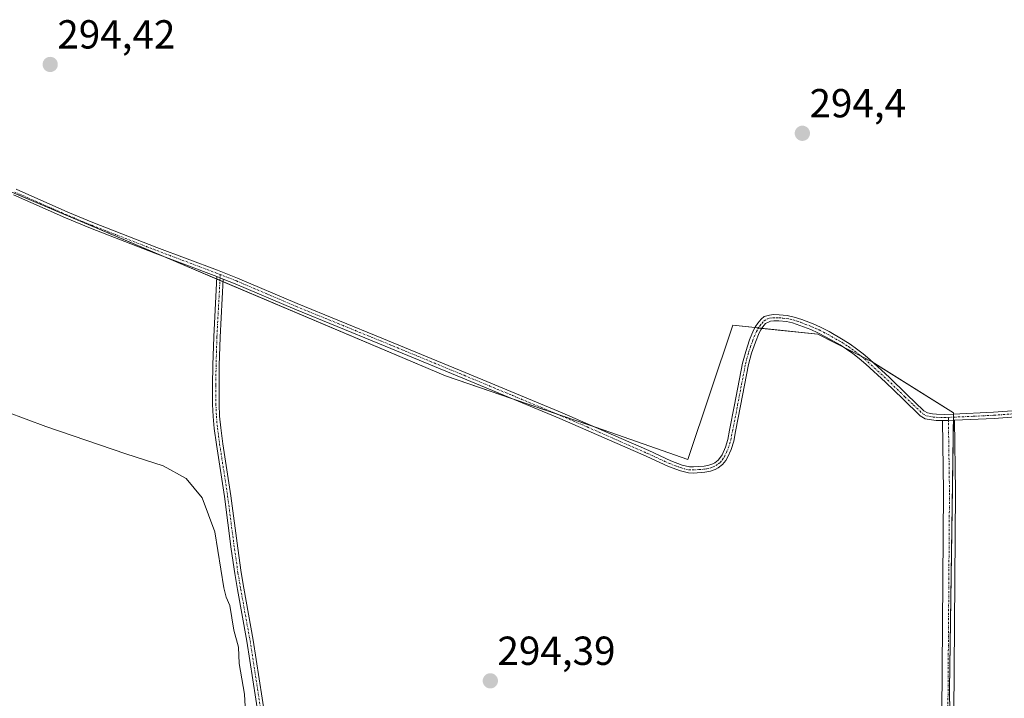
# Model space of a CAD drawing. Units: metres. Extents: x 597696 to 601163, y 4694417 to 4696779.
# Drawn here: x 598630 to 598873, y 4695128 to 4695295 of the extents above; entities that cross this region are included whole.
import ezdxf
from ezdxf.enums import TextEntityAlignment as Align

# ---------------------------------------------------------------- set-up
doc = ezdxf.new("R2010")
doc.units = ezdxf.units.M
doc.header["$MEASUREMENT"] = 0
doc.linetypes.add('TRAZO_Y_PUNTO', pattern=[1, 0.5, -0.25, 0, -0.25])
for name, color, linetype, lineweight in [('Camino', 19, 'Continuous', 0), ('Camino Cxs', 19, 'Continuous', 0), ('Camino eje', 39, 'TRAZO_Y_PUNTO', 13), ('Carátula', 7, 'Continuous', 5), ('Cultivos leñosos', 92, 'Continuous', 0), ('Cultivos leñosos CxS', 92, 'Continuous', 0), ('Curva de nivel normal', 36, 'Continuous', 0), ('Punto de cota en terreno', 7, 'Continuous', 0), ('Rótulo de punto de cota en terreno', 19, 'Continuous', 0)]:
    doc.layers.add(name, color=color, linetype=linetype, lineweight=lineweight)
doc.styles.add('Arial', font='txt', dxfattribs={"height": 0.2})

# ---------------------------------------------------------------- blocks, each defined once
blk = doc.blocks.new('5PATER')
at = {"layer": 'Carátula', "linetype": 'Continuous', "lineweight": 5}
h = blk.add_hatch(color=250, dxfattribs=at)
edge = h.paths.add_edge_path()
edge.add_ellipse((0, 0.01), major_axis=(-1.33, -1.34), ratio=0.999422, start_angle=0, end_angle=360)

msp = doc.modelspace()

# ---------------------------------------------------------------- linework, layer by layer
at = {"layer": 'Camino', "color": 19, "linetype": 'Continuous', "lineweight": 0}
for points in [[(598628.85, 4695253.46, 294.84), (598641.66, 4695247.84, 294.86), (598647.81, 4695245.26, 294.78), (598663.66, 4695239.11, 294.82), (598678.58, 4695233.48, 294.32), (598683.56, 4695231.52, 294.36), (598698.27, 4695225.23, 294.35), (598719.17, 4695216.71, 294.33), (598739.77, 4695208.19, 294.32), (598763.73, 4695198.2, 294.27), (598770.16, 4695195.44, 294.16), (598785.1, 4695188.88, 294.09), (598790.57, 4695186.37, 294.09), (598793.38, 4695185.33, 294.1), (598795.13, 4695184.88, 294.11), (598796.12, 4695184.86, 294.12), (598798.8, 4695185.05, 294.1), (598799.96, 4695185.25, 294.1), (598800.9, 4695185.61, 294.1), (598801.4, 4695185.89, 294.1), (598802.21, 4695186.52, 294.11), (598802.85, 4695187.29, 294.12), (598803.19, 4695187.88, 294.13), (598804.02, 4695189.73, 294.14), (598804.6, 4695191.63, 294.15), (598805.06, 4695193.91, 294.15), (598806.29, 4695200.23, 294.08), (598808.25, 4695210.5, 294.23), (598809.04, 4695213.39, 294.21), (598810.01, 4695216.23, 294.19), (598810.99, 4695218.66, 294.17), (598811.48, 4695219.52, 294.19), (598812.04, 4695220.34, 294.21), (598812.84, 4695221.34, 294.23), (598813.6, 4695221.99, 294.23), (598814.9, 4695222.39, 294.19), (598815.9, 4695222.5, 294.15), (598817.34, 4695222.47, 294.13), (598819.32, 4695222.27, 294.14), (598820.97, 4695221.9, 294.14), (598822.9, 4695221.27, 294.16), (598825.69, 4695220.19, 294.17), (598827.5, 4695219.37, 294.13), (598829.64, 4695218.28, 294.08), (598833.13, 4695216.29, 294.12), (598834.81, 4695215.22, 294.13), (598836.44, 4695214.06, 294.11), (598838.06, 4695212.79, 294.15), (598839.67, 4695211.42, 294.21), (598844.58, 4695206.94, 294.24), (598848.87, 4695202.74, 294.28), (598853.05, 4695198.69, 294.38), (598853.92, 4695198.19, 294.4), (598855.15, 4695197.97, 294.42), (598856.15, 4695197.86, 294.45), (598858.15, 4695197.83, 294.44), (598860.28, 4695197.91, 294.43), (598870.27, 4695198.37, 294.24), (598886.33, 4695199.57, 294.14)], [(598678.46, 4695231.9, 294.32), (598663.12, 4695237.69, 294.88), (598647.25, 4695243.85, 294.87), (598641.07, 4695246.44, 294.88), (598628.26, 4695252.07, 294.86)], [(598699.73, 4695048.67, 294.9), (598699.4, 4695051.61, 294.76), (598699.44, 4695053.29, 294.66), (598696.31, 4695071.8, 294.46), (598693.33, 4695089.48, 294.63), (598692.78, 4695093.44, 294.49), (598691.52, 4695104.37, 294.41), (598689.56, 4695117.94, 294.61), (598685.85, 4695141.8, 294.49), (598683.53, 4695154.59, 294.63), (598682.87, 4695158.54, 294.59), (598682.01, 4695164.54, 294.48), (598680.31, 4695177.52, 294.5), (598678.35, 4695190.36, 294.61), (598677.81, 4695194.33, 294.61), (598677.54, 4695197.32, 294.54), (598677.41, 4695200.32, 294.47), (598677.39, 4695204.99, 294.38), (598677.45, 4695209.99, 294.34), (598677.66, 4695216.99, 294.32), (598678.46, 4695231.9, 294.32)], [(598680.02, 4695231.28, 294.33), (598678.46, 4695231.9, 294.32)], [(598680.02, 4695231.28, 294.33), (598678.46, 4695231.9, 294.32)], [(598680.02, 4695231.28, 294.33), (598679.26, 4695216.92, 294.33), (598679.04, 4695209.95, 294.33), (598678.98, 4695204.98, 294.36), (598679, 4695200.36, 294.42), (598679.13, 4695197.43, 294.47), (598679.39, 4695194.51, 294.5), (598679.93, 4695190.59, 294.48), (598681.89, 4695177.75, 294.37), (598683.59, 4695164.76, 294.44), (598684.45, 4695158.78, 294.49), (598685.1, 4695154.87, 294.5), (598687.43, 4695142.07, 294.39), (598691.14, 4695118.17, 294.44), (598693.1, 4695104.57, 294.41), (598694.37, 4695093.64, 294.46), (598694.9, 4695089.72, 294.53), (598697.89, 4695072.06, 294.44), (598700, 4695059.52, 294.48)], [(598857.6, 4695196.32, 294.35), (598856.06, 4695196.35, 294.33), (598854.94, 4695196.47, 294.31), (598853.39, 4695196.75, 294.29), (598852.13, 4695197.47, 294.29), (598847.81, 4695201.66, 294.25), (598843.54, 4695205.84, 294.24), (598838.67, 4695210.28, 294.16), (598837.1, 4695211.61, 294.11), (598835.53, 4695212.85, 294.08), (598833.96, 4695213.97, 294.09), (598832.34, 4695215, 294.09), (598828.92, 4695216.95, 294.08), (598826.85, 4695218.01, 294.08), (598825.11, 4695218.79, 294.1), (598822.39, 4695219.84, 294.12), (598820.57, 4695220.44, 294.12), (598819.08, 4695220.77, 294.12), (598817.25, 4695220.96, 294.12), (598815.97, 4695220.98, 294.13), (598815.18, 4695220.89, 294.15), (598813.93, 4695220.28, 294.17), (598813.26, 4695219.44, 294.16), (598812.76, 4695218.72, 294.14), (598812.36, 4695218, 294.13), (598811.43, 4695215.7, 294.12), (598810.48, 4695212.94, 294.14), (598809.72, 4695210.16, 294.17), (598807.78, 4695199.95, 294.08), (598806.55, 4695193.62, 294.08), (598806.07, 4695191.25, 294.09), (598805.43, 4695189.19, 294.1), (598804.54, 4695187.19, 294.09), (598804.1, 4695186.42, 294.09), (598803.27, 4695185.43, 294.08), (598802.23, 4695184.63, 294.06), (598801.54, 4695184.24, 294.05), (598800.37, 4695183.78, 294.04), (598798.98, 4695183.55, 294.04), (598796.17, 4695183.35, 294.04), (598794.92, 4695183.37, 294.04), (598792.92, 4695183.88, 294.05), (598789.99, 4695184.97, 294.07), (598784.48, 4695187.5, 294.07), (598769.56, 4695194.05, 294.12), (598763.14, 4695196.81, 294.28), (598739.19, 4695206.79, 294.31), (598718.59, 4695215.31, 294.33), (598697.69, 4695223.84, 294.32), (598682.99, 4695230.12, 294.34), (598680.02, 4695231.28, 294.33)], [(599041.87, 4695208.59, 293.99), (599035.79, 4695208.25, 294.01), (599030.83, 4695207.9, 294.08), (599003.94, 4695205.32, 293.8), (598992.11, 4695204.27, 293.9), (598983.12, 4695203.58, 294.07), (598956.68, 4695201.71, 293.74), (598950.52, 4695201.35, 293.66), (598944.5, 4695201.08, 293.71), (598933.3, 4695200.69, 293.7), (598920.31, 4695200.34, 293.72), (598911.38, 4695199.95, 293.78), (598903.43, 4695199.44, 293.87), (598886.45, 4695198.07, 294.2), (598870.36, 4695196.86, 294.06), (598860.6, 4695196.4, 294.37)], [(598857.23, 4695091.01, 293.97), (598857.86, 4695178.79, 293.98), (598857.6, 4695196.32, 294.35)], [(598860.6, 4695196.4, 294.37), (598860.34, 4695196.39, 294.37), (598859.1, 4695196.34, 294.36), (598858.16, 4695196.31, 294.35), (598857.82, 4695196.32, 294.35), (598857.6, 4695196.32, 294.35)], [(598860.6, 4695196.4, 294.37), (598860.34, 4695196.39, 294.37), (598859.1, 4695196.34, 294.36), (598858.16, 4695196.31, 294.35), (598857.82, 4695196.32, 294.35), (598857.6, 4695196.32, 294.35)], [(598860.6, 4695196.4, 294.37), (598860.86, 4695178.8, 293.81), (598860.23, 4695091, 293.86)]]:
    msp.add_polyline3d(points, dxfattribs=at)
at = {"layer": 'Camino Cxs', "color": 19, "linetype": 'Continuous', "lineweight": 0}
for points in [[(598628.85, 4695253.46, 294.84), (598641.66, 4695247.84, 294.86), (598647.81, 4695245.26, 294.78), (598663.66, 4695239.11, 294.82), (598678.58, 4695233.48, 294.32), (598683.56, 4695231.52, 294.36), (598698.27, 4695225.23, 294.35), (598719.17, 4695216.71, 294.33), (598739.77, 4695208.19, 294.32), (598763.73, 4695198.2, 294.27), (598770.16, 4695195.44, 294.16), (598785.1, 4695188.88, 294.09), (598790.57, 4695186.37, 294.09), (598793.38, 4695185.33, 294.1), (598795.13, 4695184.88, 294.11), (598796.12, 4695184.86, 294.12), (598798.8, 4695185.05, 294.1), (598799.96, 4695185.25, 294.1), (598800.9, 4695185.61, 294.1), (598801.4, 4695185.89, 294.1), (598802.21, 4695186.52, 294.11), (598802.85, 4695187.29, 294.12), (598803.19, 4695187.88, 294.13), (598804.02, 4695189.73, 294.14), (598804.6, 4695191.63, 294.15), (598805.06, 4695193.91, 294.15), (598806.29, 4695200.23, 294.08), (598808.25, 4695210.5, 294.23), (598809.04, 4695213.39, 294.21), (598810.01, 4695216.23, 294.19), (598810.99, 4695218.66, 294.17), (598811.48, 4695219.52, 294.19), (598812.04, 4695220.34, 294.21), (598812.84, 4695221.34, 294.23), (598813.6, 4695221.99, 294.23), (598814.9, 4695222.39, 294.19), (598815.9, 4695222.5, 294.15), (598817.34, 4695222.47, 294.13), (598819.32, 4695222.27, 294.14), (598820.97, 4695221.9, 294.14), (598822.9, 4695221.27, 294.16), (598825.69, 4695220.19, 294.17), (598827.5, 4695219.37, 294.13), (598829.64, 4695218.28, 294.08), (598833.13, 4695216.29, 294.12), (598834.81, 4695215.22, 294.13), (598836.44, 4695214.06, 294.11), (598838.06, 4695212.79, 294.15), (598839.67, 4695211.42, 294.21), (598844.58, 4695206.94, 294.24), (598848.87, 4695202.74, 294.28), (598853.05, 4695198.69, 294.38), (598853.92, 4695198.19, 294.4), (598855.15, 4695197.97, 294.42), (598856.15, 4695197.86, 294.45), (598858.15, 4695197.83, 294.44), (598860.28, 4695197.91, 294.43), (598870.27, 4695198.37, 294.24), (598886.33, 4695199.57, 294.14)], [(598886.45, 4695198.07, 294.2), (598870.36, 4695196.86, 294.06), (598860.6, 4695196.4, 294.37), (598860.34, 4695196.39, 294.37), (598859.1, 4695196.34, 294.36), (598858.16, 4695196.31, 294.35), (598857.82, 4695196.32, 294.35), (598857.6, 4695196.32, 294.35), (598856.06, 4695196.35, 294.33), (598854.94, 4695196.47, 294.31), (598853.39, 4695196.75, 294.29), (598852.13, 4695197.47, 294.29), (598847.81, 4695201.66, 294.25), (598843.54, 4695205.84, 294.24), (598838.67, 4695210.28, 294.16), (598837.1, 4695211.61, 294.11), (598835.53, 4695212.85, 294.08), (598833.96, 4695213.97, 294.09), (598832.34, 4695215, 294.09), (598828.92, 4695216.95, 294.08), (598826.85, 4695218.01, 294.08), (598825.11, 4695218.79, 294.1), (598822.39, 4695219.84, 294.12), (598820.57, 4695220.44, 294.12), (598819.08, 4695220.77, 294.12), (598817.25, 4695220.96, 294.12), (598815.97, 4695220.98, 294.13), (598815.18, 4695220.89, 294.15), (598813.93, 4695220.28, 294.17), (598813.26, 4695219.44, 294.16), (598812.76, 4695218.72, 294.14), (598812.36, 4695218, 294.13), (598811.43, 4695215.7, 294.12), (598810.48, 4695212.94, 294.14), (598809.72, 4695210.16, 294.17), (598807.78, 4695199.95, 294.08), (598806.55, 4695193.62, 294.08), (598806.07, 4695191.25, 294.09), (598805.43, 4695189.19, 294.1), (598804.54, 4695187.19, 294.09), (598804.1, 4695186.42, 294.09), (598803.27, 4695185.43, 294.08), (598802.23, 4695184.63, 294.06), (598801.54, 4695184.24, 294.05), (598800.37, 4695183.78, 294.04), (598798.98, 4695183.55, 294.04), (598796.17, 4695183.35, 294.04), (598794.92, 4695183.37, 294.04), (598792.92, 4695183.88, 294.05), (598789.99, 4695184.97, 294.07), (598784.48, 4695187.5, 294.07), (598769.56, 4695194.05, 294.12), (598763.14, 4695196.81, 294.28), (598739.19, 4695206.79, 294.31), (598718.59, 4695215.31, 294.33), (598697.69, 4695223.84, 294.32), (598682.99, 4695230.12, 294.34), (598680.02, 4695231.28, 294.33), (598678.46, 4695231.9, 294.32), (598663.12, 4695237.69, 294.88), (598647.25, 4695243.85, 294.87), (598641.07, 4695246.44, 294.88), (598628.26, 4695252.07, 294.86)], [(598689.56, 4695117.94, 294.61), (598685.85, 4695141.8, 294.49), (598683.53, 4695154.59, 294.63), (598682.87, 4695158.54, 294.59), (598682.01, 4695164.54, 294.48), (598680.31, 4695177.52, 294.5), (598678.35, 4695190.36, 294.61), (598677.81, 4695194.33, 294.61), (598677.54, 4695197.32, 294.54), (598677.41, 4695200.32, 294.47), (598677.39, 4695204.99, 294.38), (598677.45, 4695209.99, 294.34), (598677.66, 4695216.99, 294.32), (598678.46, 4695231.9, 294.32), (598680.02, 4695231.28, 294.33), (598680.02, 4695231.28, 294.33), (598679.26, 4695216.92, 294.33), (598679.04, 4695209.95, 294.33), (598678.98, 4695204.98, 294.36), (598679, 4695200.36, 294.42), (598679.13, 4695197.43, 294.47), (598679.39, 4695194.51, 294.5), (598679.93, 4695190.59, 294.48), (598681.89, 4695177.75, 294.37), (598683.59, 4695164.76, 294.44), (598684.45, 4695158.78, 294.49), (598685.1, 4695154.87, 294.5), (598687.43, 4695142.07, 294.39), (598691.14, 4695118.17, 294.44)], [(598857.23, 4695091.01, 293.97), (598857.86, 4695178.79, 293.98), (598857.6, 4695196.32, 294.35), (598857.82, 4695196.32, 294.35), (598858.16, 4695196.31, 294.35), (598859.1, 4695196.34, 294.36), (598860.34, 4695196.39, 294.37), (598860.6, 4695196.4, 294.37), (598860.86, 4695178.8, 293.81), (598860.23, 4695091, 293.86)]]:
    msp.add_polyline3d(points, dxfattribs=at)
at = {"layer": 'Camino eje', "color": 39, "linetype": 'TRAZO_Y_PUNTO', "lineweight": 13}
for points in [[(598679.29, 4695232.39, 294.32), (598678.52, 4695232.69, 294.32), (598663.39, 4695238.4, 294.87), (598647.53, 4695244.56, 294.83), (598641.37, 4695247.14, 294.87), (598634.96, 4695249.96, 294.81), (598628.56, 4695252.77, 294.85)], [(598679.29, 4695232.39, 294.32), (598679.24, 4695231.59, 294.32), (598678.84, 4695224.14, 294.31), (598678.46, 4695216.96, 294.32), (598678.36, 4695213.46, 294.33), (598678.25, 4695209.97, 294.33), (598678.19, 4695204.99, 294.37), (598678.21, 4695200.34, 294.45), (598678.34, 4695197.38, 294.5), (598678.6, 4695194.42, 294.55), (598678.87, 4695192.44, 294.56), (598679.14, 4695190.48, 294.55), (598681.1, 4695177.64, 294.42), (598682.8, 4695164.65, 294.46), (598683.66, 4695158.66, 294.54), (598684.32, 4695154.73, 294.56), (598685.48, 4695148.34, 294.53), (598686.64, 4695141.94, 294.39), (598688.5, 4695129.99, 294.5), (598690.35, 4695118.06, 294.53)], [(598679.29, 4695232.39, 294.32), (598680.07, 4695232.08, 294.33), (598681.79, 4695231.4, 294.34), (598683.28, 4695230.82, 294.35), (598690.63, 4695227.68, 294.31), (598697.98, 4695224.54, 294.33), (598708.43, 4695220.27, 294.33), (598718.88, 4695216.01, 294.33), (598739.48, 4695207.49, 294.32), (598751.46, 4695202.5, 294.3), (598763.44, 4695197.51, 294.27), (598769.86, 4695194.75, 294.14), (598784.79, 4695188.19, 294.07), (598790.28, 4695185.67, 294.08), (598791.69, 4695185.15, 294.07), (598793.15, 4695184.61, 294.08), (598795.03, 4695184.13, 294.07), (598795.9, 4695184.11, 294.08), (598797.49, 4695184.2, 294.08), (598798.89, 4695184.3, 294.07), (598799.47, 4695184.4, 294.07), (598800.17, 4695184.52, 294.07), (598800.99, 4695184.84, 294.07), (598801.69, 4695185.19, 294.08), (598802.22, 4695185.58, 294.08), (598802.74, 4695185.98, 294.09), (598803.32, 4695186.66, 294.1), (598803.78, 4695187.39, 294.11), (598804.28, 4695188.46, 294.11), (598804.73, 4695189.46, 294.12), (598805.05, 4695190.49, 294.12), (598805.34, 4695191.44, 294.12), (598805.81, 4695193.77, 294.11), (598807.04, 4695200.09, 294.07), (598808.01, 4695205.2, 294.13), (598808.99, 4695210.33, 294.2), (598809.76, 4695213.17, 294.18), (598810.25, 4695214.59, 294.17), (598810.72, 4695215.97, 294.16), (598811.68, 4695218.33, 294.14), (598812.02, 4695218.94, 294.16), (598812.53, 4695219.71, 294.18), (598812.99, 4695220.31, 294.19), (598813.58, 4695220.97, 294.2), (598814.39, 4695221.44, 294.19), (598815.04, 4695221.64, 294.17), (598815.74, 4695221.72, 294.15), (598816.66, 4695221.73, 294.12), (598817.3, 4695221.72, 294.13), (598818.21, 4695221.62, 294.13), (598819.2, 4695221.52, 294.13), (598820.03, 4695221.34, 294.13), (598820.77, 4695221.17, 294.13), (598821.74, 4695220.86, 294.13), (598822.65, 4695220.56, 294.14), (598825.4, 4695219.49, 294.13), (598826.31, 4695219.08, 294.11), (598827.18, 4695218.69, 294.09), (598828.25, 4695218.15, 294.08), (598829.28, 4695217.62, 294.08), (598832.74, 4695215.65, 294.1), (598834.39, 4695214.6, 294.11), (598835.99, 4695213.46, 294.08), (598836.8, 4695212.82, 294.1), (598837.58, 4695212.2, 294.13), (598838.39, 4695211.52, 294.16), (598839.17, 4695210.85, 294.18), (598844.06, 4695206.39, 294.24), (598848.34, 4695202.2, 294.26), (598850.43, 4695200.18, 294.3), (598852.81, 4695197.96, 294.34), (598853.66, 4695197.47, 294.34), (598854.43, 4695197.33, 294.36), (598855.3, 4695197.19, 294.37), (598856.11, 4695197.11, 294.39), (598857.16, 4695197.09, 294.4), (598858.16, 4695197.07, 294.4), (598859.09, 4695197.1, 294.4)], [(598859.09, 4695197.1, 294.4), (598860.31, 4695197.15, 294.4), (598865.31, 4695197.38, 294.27), (598870.32, 4695197.62, 294.15), (598878.36, 4695198.22, 294.15), (598886.39, 4695198.82, 294.23), (598894.88, 4695199.51, 294.1), (598903.38, 4695200.2, 293.83), (598911.34, 4695200.71, 293.75), (598920.28, 4695201.1, 293.7), (598933.28, 4695201.45, 293.68), (598944.48, 4695201.84, 293.69), (598950.48, 4695202.11, 293.66), (598956.63, 4695202.47, 293.77), (598983.07, 4695204.34, 293.97), (598992.05, 4695205.03, 293.8), (599003.87, 4695206.08, 293.7), (599030.77, 4695208.66, 293.97), (599035.74, 4695209.01, 293.97), (599043.56, 4695209.44, 293.95)], [(598858.73, 4695091, 293.91), (598859.36, 4695178.79, 293.89), (598859.09, 4695197.1, 294.4)]]:
    msp.add_polyline3d(points, dxfattribs=at)
at = {"layer": 'Cultivos leñosos', "color": 92, "linetype": 'Continuous', "lineweight": 0}
msp.add_polyline3d([(598860.15, 4695071.77, 293.8), (598859.37, 4695129.9, 293.82), (598860.32, 4695196.39, 294.37), (598860.33, 4695197.15, 294.4), (598860.35, 4695197.91, 294.43), (598860.35, 4695198.19, 294.44), (598840.37, 4695210.78, 294.22), (598840.28, 4695210.84, 294.22), (598837.58, 4695212.2, 294.13), (598833.51, 4695214.26, 294.09), (598826.84, 4695217.63, 294.08), (598813.02, 4695219.09, 294.15), (598812.18, 4695219.18, 294.16), (598811.34, 4695219.27, 294.18), (598805.84, 4695219.85, 294.37), (598794.78, 4695186.72, 294.18), (598775.76, 4695193.37, 294.06), (598771.74, 4695194.75, 294.12), (598762.27, 4695197.99, 294.29), (598751.22, 4695201.78, 294.3), (598734.89, 4695207.37, 294.3), (598679.98, 4695230.62, 294.32), (598679.21, 4695230.95, 294.32), (598678.43, 4695231.28, 294.32), (598664.78, 4695237.06, 294.86), (598626.22, 4695253.39, 294.88)], dxfattribs=at)
msp.add_polyline3d([(598860.15, 4695071.77, 293.8), (598859.37, 4695129.9, 293.82), (598860.32, 4695196.39, 294.37), (598860.33, 4695197.15, 294.4), (598860.35, 4695197.91, 294.43), (598860.35, 4695198.19, 294.44), (598840.37, 4695210.78, 294.22), (598840.28, 4695210.84, 294.22), (598837.58, 4695212.2, 294.13), (598833.51, 4695214.26, 294.09), (598826.84, 4695217.63, 294.08), (598813.02, 4695219.09, 294.15), (598812.18, 4695219.18, 294.16), (598811.34, 4695219.27, 294.18), (598805.84, 4695219.85, 294.37), (598794.78, 4695186.72, 294.18), (598775.76, 4695193.37, 294.06), (598771.74, 4695194.75, 294.12), (598762.27, 4695197.99, 294.29), (598751.22, 4695201.78, 294.3), (598734.89, 4695207.37, 294.3), (598679.98, 4695230.62, 294.32), (598679.21, 4695230.95, 294.32), (598678.43, 4695231.28, 294.32), (598664.78, 4695237.06, 294.86), (598626.22, 4695253.39, 294.88)], dxfattribs=at)
at = {"layer": 'Cultivos leñosos CxS', "color": 92, "linetype": 'Continuous', "lineweight": 0}
for points in [[(598626.22, 4695253.39, 294.88), (598734.9, 4695207.37, 294.3), (598775.76, 4695193.37, 294.06), (598794.78, 4695186.72, 294.18), (598805.84, 4695219.85, 294.37), (598826.84, 4695217.62, 294.08), (598840.28, 4695210.84, 294.22), (598860.35, 4695198.19, 294.44), (598859.37, 4695129.9, 293.82), (598860.35, 4695056.73, 293.73), (598838.59, 4695042.72, 293.92), (598832.33, 4695037.5, 293.97), (598812.51, 4695037.5, 293.89), (598788.84, 4695041.78, 294.04), (598772.59, 4695056.73, 294.06), (598761.87, 4695070.39, 294.42), (598706.67, 4695052.95, 294.47), (598706.67, 4695052.95, 294.47), (598692.59, 4695053.99, 295.03), (598683.72, 4695058.17, 295.4), (598668.24, 4695070.9, 296.39), (598644.06, 4695084.57, 296.47), (598634.6, 4695097.19, 296.6), (598618.83, 4695139.26, 297.01)], [(598860.35, 4695056.73, 293.73), (598859.37, 4695129.9, 293.82), (598860.35, 4695198.19, 294.44), (598840.28, 4695210.84, 294.22), (598826.84, 4695217.62, 294.08), (598805.84, 4695219.85, 294.37), (598794.78, 4695186.72, 294.18), (598775.76, 4695193.37, 294.06), (598734.9, 4695207.37, 294.3), (598626.22, 4695253.39, 294.88)]]:
    msp.add_polyline3d(points, dxfattribs=at)
at = {"layer": 'Curva de nivel normal', "color": 36, "linetype": 'Continuous', "lineweight": 0}
msp.add_polyline3d([(598616.74, 4695202.13, 295), (598636.25, 4695194.86, 295), (598655.93, 4695188.1, 295), (598665.21, 4695185.11, 295), (598670.86, 4695181.96, 295), (598674.82, 4695177.2, 295), (598677.94, 4695168.84, 295), (598680.2, 4695154.96, 295), (598680.72, 4695152.67, 295), (598681.68, 4695150.6, 295), (598682.6, 4695144.54, 295), (598683.77, 4695140.36, 295), (598683.92, 4695136.28, 295), (598685.3, 4695128.74, 295), (598685.52, 4695124.19, 295)], dxfattribs=at)

# ---------------------------------------------------------------- block references
at = {"layer": 'Punto de cota en terreno', "linetype": 'Continuous', "lineweight": 0}
for p in [(598637.29, 4695284.29, 294.42), (598823.03, 4695267.28, 294.4), (598745.98, 4695131.99, 294.39)]:
    msp.add_blockref('5PATER', p, dxfattribs=at)

# ---------------------------------------------------------------- texts
at = {"layer": 'Rótulo de punto de cota en terreno', "color": 19, "linetype": 'Continuous', "lineweight": 0, "style": 'Arial'}
for s, p in [('294,42', (598639.05, 4695286.05)), ('294,4', (598824.79, 4695269.04)), ('294,39', (598747.74, 4695133.75))]:
    msp.add_text(s, height=7, dxfattribs=at).set_placement(p, align=Align.BOTTOM_LEFT)

doc.saveas('drawing.dxf')
